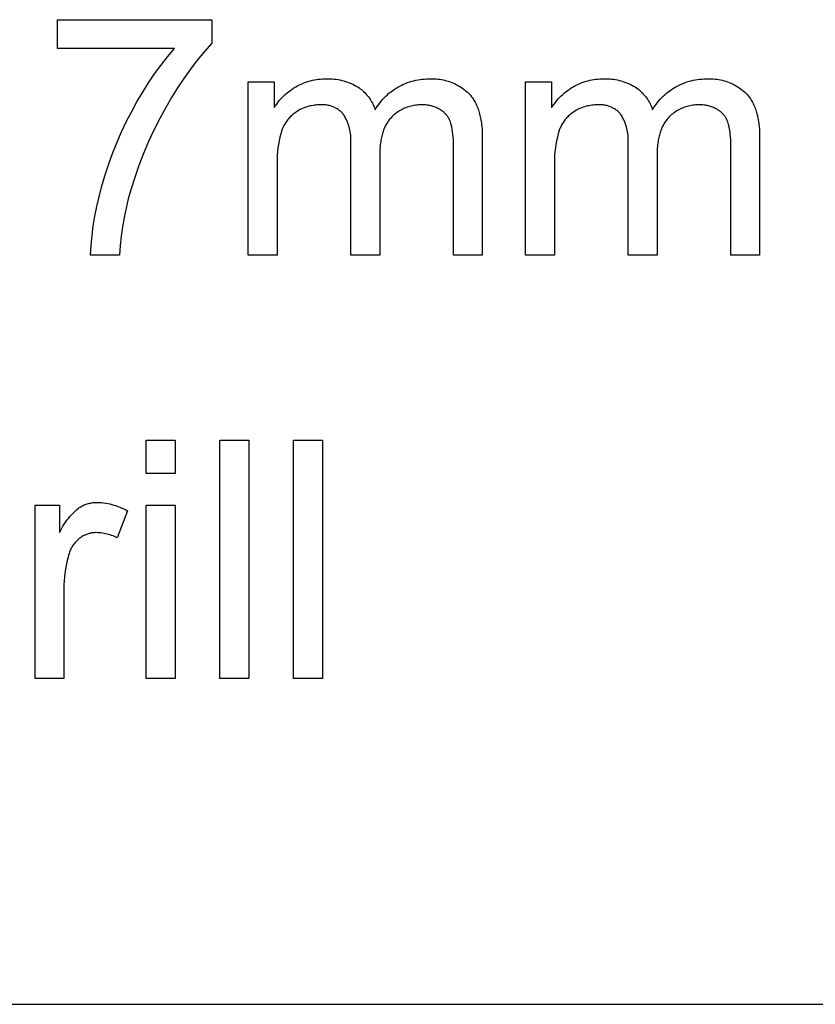
# Model space of a CAD drawing. Units: millimetres. Extents: x 118 to 2558, y 1501 to 2763.
# Drawn here: x 2269 to 2369, y 1501 to 1625 of the extents above; entities that cross this region are included whole.
import ezdxf

# ---------------------------------------------------------------- set-up
doc = ezdxf.new("R2010")
doc.units = ezdxf.units.MM
doc.header["$MEASUREMENT"] = 0
for name, color, linetype, true_color in [('04 Outer Cut 1_4_ drill', 12, 'Continuous', 0xc80000), ('Plate Frame', 18, 'Continuous', 0x000000), ('Pocket 1_4_ drill 0.7 dip', 100, 'Continuous', 0x0def2b)]:
    doc.layers.add(name, color=color, linetype=linetype, true_color=true_color)

msp = doc.modelspace()

# ---------------------------------------------------------------- linework, layer by layer
at = {"layer": '04 Outer Cut 1_4_ drill'}
for p, q in [((2285.1, 1567.93), (2285.1, 1572.09)), ((2285.1, 1572.09), (2288.71, 1572.09)), ((2288.71, 1572.09), (2288.71, 1567.93)), ((2294.31, 1542.27), (2294.31, 1572.09)), ((2294.31, 1572.09), (2297.93, 1572.09)), ((2297.93, 1572.09), (2297.93, 1542.27)), ((2303.53, 1542.27), (2303.53, 1572.09)), ((2303.53, 1572.09), (2307.15, 1572.09)), ((2307.15, 1572.09), (2307.15, 1542.27)), ((2288.71, 1567.93), (2285.1, 1567.93)), ((2271.18, 1542.27), (2271.18, 1563.95)), ((2271.18, 1563.95), (2274.25, 1563.95)), ((2274.25, 1563.95), (2274.25, 1560.54)), ((2277.08, 1563.87), (2277.2, 1563.93)), ((2277.2, 1563.93), (2277.33, 1563.99)), ((2277.33, 1563.99), (2277.46, 1564.04)), ((2277.46, 1564.04), (2277.59, 1564.09)), ((2277.59, 1564.09), (2277.72, 1564.13)), ((2277.72, 1564.13), (2277.86, 1564.17)), ((2277.86, 1564.17), (2277.99, 1564.2)), ((2277.99, 1564.2), (2278.13, 1564.23)), ((2278.13, 1564.23), (2278.27, 1564.26)), ((2278.27, 1564.26), (2278.4, 1564.28)), ((2278.4, 1564.28), (2278.54, 1564.3)), ((2278.54, 1564.3), (2278.68, 1564.31)), ((2278.68, 1564.31), (2278.82, 1564.31)), ((2278.82, 1564.31), (2278.96, 1564.31)), ((2278.96, 1564.31), (2279.23, 1564.3)), ((2279.23, 1564.3), (2279.49, 1564.29)), ((2279.49, 1564.29), (2279.76, 1564.26)), ((2279.76, 1564.26), (2280.02, 1564.22)), ((2280.02, 1564.22), (2280.28, 1564.17)), ((2280.28, 1564.17), (2280.54, 1564.12)), ((2280.54, 1564.12), (2280.8, 1564.06)), ((2280.8, 1564.06), (2281.05, 1563.98)), ((2281.05, 1563.98), (2281.3, 1563.9)), ((2285.1, 1542.27), (2285.1, 1563.95)), ((2285.1, 1563.95), (2288.71, 1563.95)), ((2288.71, 1563.95), (2288.71, 1542.27)), ((2275.54, 1562.53), (2275.74, 1562.76)), ((2275.74, 1562.76), (2275.94, 1562.97)), ((2275.94, 1562.97), (2276.15, 1563.18)), ((2276.15, 1563.18), (2276.37, 1563.39)), ((2276.37, 1563.39), (2276.6, 1563.58)), ((2276.6, 1563.58), (2276.71, 1563.66)), ((2276.71, 1563.66), (2276.83, 1563.73)), ((2276.83, 1563.73), (2276.95, 1563.8)), ((2276.95, 1563.8), (2277.08, 1563.87)), ((2281.3, 1563.9), (2281.55, 1563.81)), ((2282.75, 1563.23), (2281.47, 1559.86)), ((2281.55, 1563.81), (2281.8, 1563.71)), ((2281.8, 1563.71), (2282.04, 1563.6)), ((2282.04, 1563.6), (2282.28, 1563.49)), ((2282.28, 1563.49), (2282.52, 1563.36)), ((2282.52, 1563.36), (2282.75, 1563.23)), ((2274.67, 1561.33), (2274.83, 1561.58)), ((2274.83, 1561.58), (2275, 1561.83)), ((2275, 1561.83), (2275.17, 1562.07)), ((2275.17, 1562.07), (2275.35, 1562.31)), ((2275.35, 1562.31), (2275.54, 1562.53)), ((2274.25, 1560.54), (2274.39, 1560.81)), ((2274.39, 1560.81), (2274.53, 1561.07)), ((2274.53, 1561.07), (2274.67, 1561.33)), ((2277.41, 1560.21), (2277.31, 1560.16)), ((2277.52, 1560.26), (2277.41, 1560.21)), ((2277.62, 1560.3), (2277.52, 1560.26)), ((2277.73, 1560.34), (2277.62, 1560.3)), ((2277.84, 1560.37), (2277.73, 1560.34)), ((2277.95, 1560.4), (2277.84, 1560.37)), ((2278.06, 1560.43), (2277.95, 1560.4)), ((2278.17, 1560.46), (2278.06, 1560.43)), ((2278.28, 1560.48), (2278.17, 1560.46)), ((2278.39, 1560.49), (2278.28, 1560.48)), ((2278.5, 1560.5), (2278.39, 1560.49)), ((2278.62, 1560.51), (2278.5, 1560.5)), ((2278.73, 1560.52), (2278.62, 1560.51)), ((2278.84, 1560.52), (2278.73, 1560.52)), ((2279.04, 1560.51), (2278.84, 1560.52)), ((2279.23, 1560.5), (2279.04, 1560.51)), ((2279.43, 1560.48), (2279.23, 1560.5)), ((2279.62, 1560.46), (2279.43, 1560.48)), ((2279.81, 1560.43), (2279.62, 1560.46)), ((2280, 1560.39), (2279.81, 1560.43)), ((2280.19, 1560.35), (2280, 1560.39)), ((2280.38, 1560.3), (2280.19, 1560.35)), ((2280.57, 1560.24), (2280.38, 1560.3)), ((2280.75, 1560.18), (2280.57, 1560.24)), ((2275.99, 1559.02), (2275.91, 1558.91)), ((2276.07, 1559.13), (2275.99, 1559.02)), ((2276.16, 1559.23), (2276.07, 1559.13)), ((2276.24, 1559.33), (2276.16, 1559.23)), ((2276.34, 1559.43), (2276.24, 1559.33)), ((2276.43, 1559.53), (2276.34, 1559.43)), ((2276.53, 1559.62), (2276.43, 1559.53)), ((2276.63, 1559.71), (2276.53, 1559.62)), ((2276.74, 1559.8), (2276.63, 1559.71)), ((2276.83, 1559.87), (2276.74, 1559.8)), ((2276.92, 1559.93), (2276.83, 1559.87)), ((2277.01, 1560), (2276.92, 1559.93)), ((2277.11, 1560.06), (2277.01, 1560)), ((2277.21, 1560.11), (2277.11, 1560.06)), ((2277.31, 1560.16), (2277.21, 1560.11)), ((2280.94, 1560.11), (2280.75, 1560.18)), ((2281.12, 1560.03), (2280.94, 1560.11)), ((2281.29, 1559.95), (2281.12, 1560.03)), ((2281.47, 1559.86), (2281.29, 1559.95)), ((2275.4, 1557.8), (2275.27, 1557.34)), ((2275.44, 1557.93), (2275.4, 1557.8)), ((2275.48, 1558.06), (2275.44, 1557.93)), ((2275.53, 1558.19), (2275.48, 1558.06)), ((2275.59, 1558.31), (2275.53, 1558.19)), ((2275.64, 1558.44), (2275.59, 1558.31)), ((2275.7, 1558.56), (2275.64, 1558.44)), ((2275.77, 1558.68), (2275.7, 1558.56)), ((2275.84, 1558.79), (2275.77, 1558.68)), ((2275.91, 1558.91), (2275.84, 1558.79)), ((2275.16, 1556.87), (2275.06, 1556.41)), ((2275.27, 1557.34), (2275.16, 1556.87)), ((2274.91, 1555.46), (2274.85, 1554.98)), ((2274.97, 1555.93), (2274.91, 1555.46)), ((2275.06, 1556.41), (2274.97, 1555.93)), ((2274.82, 1554.5), (2274.8, 1554.02)), ((2274.85, 1554.98), (2274.82, 1554.5)), ((2274.8, 1554.02), (2274.8, 1553.54)), ((2274.8, 1553.54), (2274.8, 1542.27)), ((2274.8, 1542.27), (2271.18, 1542.27)), ((2288.71, 1542.27), (2285.1, 1542.27)), ((2297.93, 1542.27), (2294.31, 1542.27)), ((2307.15, 1542.27), (2303.53, 1542.27))]:
    msp.add_line(p, q, dxfattribs=at)
at = {"layer": 'Plate Frame'}
msp.add_line((2558.02, 1501.48), (118.02, 1501.48), dxfattribs=at)
at = {"layer": 'Pocket 1_4_ drill 0.7 dip'}
for p, q in [((2273.97, 1621.11), (2273.97, 1624.72)), ((2273.97, 1624.72), (2293.3, 1624.72)), ((2293.3, 1624.72), (2293.3, 1621.8)), ((2288.61, 1621.11), (2273.97, 1621.11)), ((2287.74, 1620.08), (2288.61, 1621.11)), ((2292.37, 1620.74), (2291.47, 1619.64)), ((2293.3, 1621.8), (2292.37, 1620.74)), ((2286.92, 1619.01), (2287.74, 1620.08)), ((2291.47, 1619.64), (2290.61, 1618.52)), ((2286.12, 1617.93), (2286.92, 1619.01)), ((2290.61, 1618.52), (2289.78, 1617.37)), ((2285.37, 1616.81), (2286.12, 1617.93)), ((2289.78, 1617.37), (2289, 1616.19)), ((2297.85, 1595.27), (2297.85, 1616.95)), ((2297.85, 1616.95), (2301.1, 1616.95)), ((2301.1, 1616.95), (2301.1, 1613.72)), ((2304.94, 1616.86), (2305.18, 1616.94)), ((2305.18, 1616.94), (2305.42, 1617.01)), ((2305.42, 1617.01), (2305.66, 1617.08)), ((2305.66, 1617.08), (2305.9, 1617.14)), ((2305.9, 1617.14), (2306.15, 1617.19)), ((2306.15, 1617.19), (2306.39, 1617.23)), ((2306.39, 1617.23), (2306.64, 1617.26)), ((2306.64, 1617.26), (2306.89, 1617.29)), ((2306.89, 1617.29), (2307.14, 1617.31)), ((2307.14, 1617.31), (2307.39, 1617.31)), ((2307.39, 1617.31), (2307.64, 1617.31)), ((2307.64, 1617.31), (2307.89, 1617.32)), ((2307.89, 1617.32), (2308.13, 1617.32)), ((2308.13, 1617.32), (2308.37, 1617.31)), ((2308.37, 1617.31), (2308.61, 1617.29)), ((2308.61, 1617.29), (2308.85, 1617.26)), ((2308.85, 1617.26), (2309.09, 1617.22)), ((2309.09, 1617.22), (2309.33, 1617.18)), ((2309.33, 1617.18), (2309.57, 1617.13)), ((2309.57, 1617.13), (2309.8, 1617.07)), ((2309.8, 1617.07), (2310.03, 1617)), ((2310.03, 1617), (2310.26, 1616.92)), ((2310.26, 1616.92), (2310.49, 1616.84)), ((2317.79, 1616.85), (2318.05, 1616.93)), ((2318.05, 1616.93), (2318.3, 1617.01)), ((2318.3, 1617.01), (2318.56, 1617.08)), ((2318.56, 1617.08), (2318.83, 1617.14)), ((2318.83, 1617.14), (2319.09, 1617.2)), ((2319.09, 1617.2), (2319.36, 1617.24)), ((2319.36, 1617.24), (2319.63, 1617.27)), ((2319.63, 1617.27), (2319.89, 1617.3)), ((2319.89, 1617.3), (2320.16, 1617.31)), ((2320.16, 1617.31), (2320.43, 1617.31)), ((2320.43, 1617.31), (2320.66, 1617.33)), ((2320.66, 1617.33), (2320.88, 1617.33)), ((2320.88, 1617.33), (2321.11, 1617.32)), ((2321.11, 1617.32), (2321.34, 1617.31)), ((2321.34, 1617.31), (2321.56, 1617.29)), ((2321.56, 1617.29), (2321.78, 1617.26)), ((2321.78, 1617.26), (2322.01, 1617.23)), ((2322.01, 1617.23), (2322.23, 1617.19)), ((2322.23, 1617.19), (2322.45, 1617.14)), ((2322.45, 1617.14), (2322.67, 1617.08)), ((2322.67, 1617.08), (2322.88, 1617.01)), ((2322.88, 1617.01), (2323.1, 1616.94)), ((2323.1, 1616.94), (2323.31, 1616.86)), ((2332.55, 1595.27), (2332.55, 1616.95)), ((2332.55, 1616.95), (2335.8, 1616.95)), ((2335.8, 1616.95), (2335.8, 1613.72)), ((2339.64, 1616.86), (2339.88, 1616.94)), ((2339.88, 1616.94), (2340.11, 1617.01)), ((2340.11, 1617.01), (2340.36, 1617.08)), ((2340.36, 1617.08), (2340.6, 1617.14)), ((2340.6, 1617.14), (2340.85, 1617.19)), ((2340.85, 1617.19), (2341.09, 1617.23)), ((2341.09, 1617.23), (2341.34, 1617.26)), ((2341.34, 1617.26), (2341.59, 1617.29)), ((2341.59, 1617.29), (2341.84, 1617.31)), ((2341.84, 1617.31), (2342.09, 1617.31)), ((2342.09, 1617.31), (2342.34, 1617.31)), ((2342.34, 1617.31), (2342.58, 1617.32)), ((2342.58, 1617.32), (2342.83, 1617.32)), ((2342.83, 1617.32), (2343.07, 1617.31)), ((2343.07, 1617.31), (2343.31, 1617.29)), ((2343.31, 1617.29), (2343.55, 1617.26)), ((2343.55, 1617.26), (2343.79, 1617.22)), ((2343.79, 1617.22), (2344.03, 1617.18)), ((2344.03, 1617.18), (2344.26, 1617.13)), ((2344.26, 1617.13), (2344.5, 1617.07)), ((2344.5, 1617.07), (2344.73, 1617)), ((2344.73, 1617), (2344.96, 1616.92)), ((2344.96, 1616.92), (2345.19, 1616.84)), ((2352.49, 1616.85), (2352.74, 1616.93)), ((2352.74, 1616.93), (2353, 1617.01)), ((2353, 1617.01), (2353.26, 1617.08)), ((2353.26, 1617.08), (2353.53, 1617.14)), ((2353.53, 1617.14), (2353.79, 1617.2)), ((2353.79, 1617.2), (2354.06, 1617.24)), ((2354.06, 1617.24), (2354.32, 1617.27)), ((2354.32, 1617.27), (2354.59, 1617.3)), ((2354.59, 1617.3), (2354.86, 1617.31)), ((2354.86, 1617.31), (2355.13, 1617.31)), ((2355.13, 1617.31), (2355.36, 1617.33)), ((2355.36, 1617.33), (2355.58, 1617.33)), ((2355.58, 1617.33), (2355.81, 1617.32)), ((2355.81, 1617.32), (2356.03, 1617.31)), ((2356.03, 1617.31), (2356.26, 1617.29)), ((2356.26, 1617.29), (2356.48, 1617.26)), ((2356.48, 1617.26), (2356.71, 1617.23)), ((2356.71, 1617.23), (2356.93, 1617.19)), ((2356.93, 1617.19), (2357.15, 1617.14)), ((2357.15, 1617.14), (2357.37, 1617.08)), ((2357.37, 1617.08), (2357.58, 1617.01)), ((2357.58, 1617.01), (2357.8, 1616.94)), ((2357.8, 1616.94), (2358.01, 1616.86)), ((2283.97, 1614.51), (2284.65, 1615.67)), ((2284.65, 1615.67), (2285.37, 1616.81)), ((2289, 1616.19), (2288.26, 1614.98)), ((2302.7, 1615.55), (2302.91, 1615.72)), ((2302.91, 1615.72), (2303.12, 1615.88)), ((2303.12, 1615.88), (2303.35, 1616.04)), ((2303.35, 1616.04), (2303.57, 1616.19)), ((2303.57, 1616.19), (2303.81, 1616.33)), ((2303.81, 1616.33), (2304.02, 1616.45)), ((2304.02, 1616.45), (2304.25, 1616.56)), ((2304.25, 1616.56), (2304.48, 1616.67)), ((2304.48, 1616.67), (2304.71, 1616.77)), ((2304.71, 1616.77), (2304.94, 1616.86)), ((2310.49, 1616.84), (2310.71, 1616.74)), ((2310.71, 1616.74), (2310.93, 1616.64)), ((2310.93, 1616.64), (2311.15, 1616.54)), ((2311.15, 1616.54), (2311.36, 1616.42)), ((2311.36, 1616.42), (2311.57, 1616.3)), ((2311.57, 1616.3), (2311.72, 1616.19)), ((2311.72, 1616.19), (2311.87, 1616.09)), ((2311.87, 1616.09), (2312.01, 1615.97)), ((2312.01, 1615.97), (2312.15, 1615.86)), ((2312.15, 1615.86), (2312.29, 1615.73)), ((2312.29, 1615.73), (2312.42, 1615.61)), ((2315.46, 1615.51), (2315.67, 1615.68)), ((2315.67, 1615.68), (2315.89, 1615.84)), ((2315.89, 1615.84), (2316.11, 1615.99)), ((2316.11, 1615.99), (2316.34, 1616.14)), ((2316.34, 1616.14), (2316.57, 1616.28)), ((2316.57, 1616.28), (2316.81, 1616.41)), ((2316.81, 1616.41), (2317.05, 1616.53)), ((2317.05, 1616.53), (2317.29, 1616.64)), ((2317.29, 1616.64), (2317.54, 1616.75)), ((2317.54, 1616.75), (2317.79, 1616.85)), ((2323.31, 1616.86), (2323.52, 1616.77)), ((2323.52, 1616.77), (2323.72, 1616.68)), ((2323.72, 1616.68), (2323.92, 1616.58)), ((2323.92, 1616.58), (2324.12, 1616.47)), ((2324.12, 1616.47), (2324.32, 1616.36)), ((2324.32, 1616.36), (2324.51, 1616.24)), ((2324.51, 1616.24), (2324.69, 1616.11)), ((2324.69, 1616.11), (2324.88, 1615.98)), ((2324.88, 1615.98), (2325.05, 1615.84)), ((2325.05, 1615.84), (2325.23, 1615.69)), ((2325.23, 1615.69), (2325.39, 1615.54)), ((2337.4, 1615.55), (2337.61, 1615.72)), ((2337.61, 1615.72), (2337.82, 1615.88)), ((2337.82, 1615.88), (2338.04, 1616.04)), ((2338.04, 1616.04), (2338.27, 1616.19)), ((2338.27, 1616.19), (2338.5, 1616.33)), ((2338.5, 1616.33), (2338.72, 1616.45)), ((2338.72, 1616.45), (2338.95, 1616.56)), ((2338.95, 1616.56), (2339.17, 1616.67)), ((2339.17, 1616.67), (2339.4, 1616.77)), ((2339.4, 1616.77), (2339.64, 1616.86)), ((2345.19, 1616.84), (2345.41, 1616.74)), ((2345.41, 1616.74), (2345.63, 1616.64)), ((2345.63, 1616.64), (2345.85, 1616.54)), ((2345.85, 1616.54), (2346.06, 1616.42)), ((2346.06, 1616.42), (2346.27, 1616.3)), ((2346.27, 1616.3), (2346.42, 1616.19)), ((2346.42, 1616.19), (2346.57, 1616.09)), ((2346.57, 1616.09), (2346.71, 1615.97)), ((2346.71, 1615.97), (2346.85, 1615.86)), ((2346.85, 1615.86), (2346.98, 1615.73)), ((2346.98, 1615.73), (2347.11, 1615.61)), ((2350.16, 1615.51), (2350.37, 1615.68)), ((2350.37, 1615.68), (2350.59, 1615.84)), ((2350.59, 1615.84), (2350.81, 1615.99)), ((2350.81, 1615.99), (2351.04, 1616.14)), ((2351.04, 1616.14), (2351.27, 1616.28)), ((2351.27, 1616.28), (2351.5, 1616.41)), ((2351.5, 1616.41), (2351.74, 1616.53)), ((2351.74, 1616.53), (2351.99, 1616.64)), ((2351.99, 1616.64), (2352.24, 1616.75)), ((2352.24, 1616.75), (2352.49, 1616.85)), ((2358.01, 1616.86), (2358.22, 1616.77)), ((2358.22, 1616.77), (2358.42, 1616.68)), ((2358.42, 1616.68), (2358.62, 1616.58)), ((2358.62, 1616.58), (2358.82, 1616.47)), ((2358.82, 1616.47), (2359.02, 1616.36)), ((2359.02, 1616.36), (2359.21, 1616.24)), ((2359.21, 1616.24), (2359.39, 1616.11)), ((2359.39, 1616.11), (2359.57, 1615.98)), ((2359.57, 1615.98), (2359.75, 1615.84)), ((2359.75, 1615.84), (2359.92, 1615.69)), ((2359.92, 1615.69), (2360.09, 1615.54)), ((2283.32, 1613.33), (2283.97, 1614.51)), ((2288.26, 1614.98), (2287.56, 1613.75)), ((2301.57, 1614.38), (2301.74, 1614.59)), ((2301.74, 1614.59), (2301.92, 1614.8)), ((2301.92, 1614.8), (2302.1, 1615)), ((2302.1, 1615), (2302.3, 1615.19)), ((2302.3, 1615.19), (2302.49, 1615.37)), ((2302.49, 1615.37), (2302.7, 1615.55)), ((2312.42, 1615.61), (2312.54, 1615.48)), ((2312.54, 1615.48), (2312.66, 1615.34)), ((2312.66, 1615.34), (2312.78, 1615.2)), ((2312.78, 1615.2), (2312.89, 1615.06)), ((2312.89, 1615.06), (2313, 1614.91)), ((2313, 1614.91), (2313.1, 1614.76)), ((2313.1, 1614.76), (2313.2, 1614.61)), ((2313.2, 1614.61), (2313.29, 1614.45)), ((2313.29, 1614.45), (2313.38, 1614.29)), ((2314.34, 1614.35), (2314.51, 1614.56)), ((2314.51, 1614.56), (2314.69, 1614.76)), ((2314.69, 1614.76), (2314.87, 1614.96)), ((2314.87, 1614.96), (2315.06, 1615.15)), ((2315.06, 1615.15), (2315.26, 1615.33)), ((2315.26, 1615.33), (2315.46, 1615.51)), ((2325.39, 1615.54), (2325.5, 1615.43)), ((2325.5, 1615.43), (2325.6, 1615.31)), ((2325.6, 1615.31), (2325.7, 1615.19)), ((2325.7, 1615.19), (2325.8, 1615.06)), ((2325.8, 1615.06), (2325.89, 1614.94)), ((2325.89, 1614.94), (2325.98, 1614.8)), ((2325.98, 1614.8), (2326.07, 1614.67)), ((2326.07, 1614.67), (2326.15, 1614.53)), ((2326.15, 1614.53), (2326.23, 1614.39)), ((2336.27, 1614.38), (2336.44, 1614.59)), ((2336.44, 1614.59), (2336.62, 1614.8)), ((2336.62, 1614.8), (2336.8, 1615)), ((2336.8, 1615), (2336.99, 1615.19)), ((2336.99, 1615.19), (2337.19, 1615.37)), ((2337.19, 1615.37), (2337.4, 1615.55)), ((2347.11, 1615.61), (2347.24, 1615.48)), ((2347.24, 1615.48), (2347.36, 1615.34)), ((2347.36, 1615.34), (2347.48, 1615.2)), ((2347.48, 1615.2), (2347.59, 1615.06)), ((2347.59, 1615.06), (2347.7, 1614.91)), ((2347.7, 1614.91), (2347.8, 1614.76)), ((2347.8, 1614.76), (2347.9, 1614.61)), ((2347.9, 1614.61), (2347.99, 1614.45)), ((2347.99, 1614.45), (2348.08, 1614.29)), ((2349.04, 1614.35), (2349.21, 1614.56)), ((2349.21, 1614.56), (2349.39, 1614.76)), ((2349.39, 1614.76), (2349.57, 1614.96)), ((2349.57, 1614.96), (2349.76, 1615.15)), ((2349.76, 1615.15), (2349.96, 1615.33)), ((2349.96, 1615.33), (2350.16, 1615.51)), ((2360.09, 1615.54), (2360.2, 1615.43)), ((2360.2, 1615.43), (2360.3, 1615.31)), ((2360.3, 1615.31), (2360.4, 1615.19)), ((2360.4, 1615.19), (2360.5, 1615.06)), ((2360.5, 1615.06), (2360.59, 1614.94)), ((2360.59, 1614.94), (2360.68, 1614.8)), ((2360.68, 1614.8), (2360.77, 1614.67)), ((2360.77, 1614.67), (2360.85, 1614.53)), ((2360.85, 1614.53), (2360.93, 1614.39)), ((2282.64, 1612.02), (2283.32, 1613.33)), ((2287.56, 1613.75), (2286.79, 1612.34)), ((2301.1, 1613.72), (2301.25, 1613.94)), ((2301.25, 1613.94), (2301.41, 1614.17)), ((2301.41, 1614.17), (2301.57, 1614.38)), ((2303.97, 1613.25), (2303.84, 1613.17)), ((2304.12, 1613.34), (2303.97, 1613.25)), ((2304.28, 1613.43), (2304.12, 1613.34)), ((2304.44, 1613.51), (2304.28, 1613.43)), ((2304.6, 1613.59), (2304.44, 1613.51)), ((2304.76, 1613.66), (2304.6, 1613.59)), ((2304.93, 1613.72), (2304.76, 1613.66)), ((2305.09, 1613.78), (2304.93, 1613.72)), ((2305.26, 1613.83), (2305.09, 1613.78)), ((2305.43, 1613.88), (2305.26, 1613.83)), ((2305.61, 1613.93), (2305.43, 1613.88)), ((2305.78, 1613.96), (2305.61, 1613.93)), ((2305.96, 1613.99), (2305.78, 1613.96)), ((2306.13, 1614.02), (2305.96, 1613.99)), ((2306.31, 1614.04), (2306.13, 1614.02)), ((2306.49, 1614.05), (2306.31, 1614.04)), ((2306.66, 1614.06), (2306.49, 1614.05)), ((2306.84, 1614.06), (2306.66, 1614.06)), ((2306.96, 1614.07), (2306.84, 1614.06)), ((2307.08, 1614.08), (2306.96, 1614.07)), ((2307.2, 1614.08), (2307.08, 1614.08)), ((2307.31, 1614.07), (2307.2, 1614.08)), ((2307.43, 1614.07), (2307.31, 1614.07)), ((2307.55, 1614.05), (2307.43, 1614.07)), ((2307.67, 1614.04), (2307.55, 1614.05)), ((2307.78, 1614.02), (2307.67, 1614.04)), ((2307.9, 1613.99), (2307.78, 1614.02)), ((2308.01, 1613.97), (2307.9, 1613.99)), ((2308.13, 1613.94), (2308.01, 1613.97)), ((2308.24, 1613.9), (2308.13, 1613.94)), ((2308.35, 1613.86), (2308.24, 1613.9)), ((2308.46, 1613.82), (2308.35, 1613.86)), ((2308.57, 1613.77), (2308.46, 1613.82)), ((2308.68, 1613.72), (2308.57, 1613.77)), ((2308.78, 1613.67), (2308.68, 1613.72)), ((2308.89, 1613.61), (2308.78, 1613.67)), ((2308.99, 1613.55), (2308.89, 1613.61)), ((2309.09, 1613.48), (2308.99, 1613.55)), ((2309.18, 1613.41), (2309.09, 1613.48)), ((2309.28, 1613.34), (2309.18, 1613.41)), ((2309.37, 1613.27), (2309.28, 1613.34)), ((2309.46, 1613.19), (2309.37, 1613.27)), ((2313.38, 1614.29), (2313.46, 1614.13)), ((2313.46, 1614.13), (2313.54, 1613.96)), ((2313.54, 1613.96), (2313.61, 1613.8)), ((2313.61, 1613.8), (2313.68, 1613.63)), ((2313.68, 1613.63), (2313.73, 1613.45)), ((2313.73, 1613.45), (2313.87, 1613.69)), ((2313.87, 1613.69), (2314.02, 1613.91)), ((2314.02, 1613.91), (2314.18, 1614.13)), ((2314.18, 1614.13), (2314.34, 1614.35)), ((2316.64, 1613.22), (2316.49, 1613.12)), ((2316.78, 1613.31), (2316.64, 1613.22)), ((2316.94, 1613.4), (2316.78, 1613.31)), ((2317.09, 1613.48), (2316.94, 1613.4)), ((2317.25, 1613.56), (2317.09, 1613.48)), ((2317.41, 1613.63), (2317.25, 1613.56)), ((2317.57, 1613.7), (2317.41, 1613.63)), ((2317.73, 1613.76), (2317.57, 1613.7)), ((2317.9, 1613.82), (2317.73, 1613.76)), ((2318.07, 1613.87), (2317.9, 1613.82)), ((2318.24, 1613.91), (2318.07, 1613.87)), ((2318.41, 1613.95), (2318.24, 1613.91)), ((2318.58, 1613.99), (2318.41, 1613.95)), ((2318.76, 1614.01), (2318.58, 1613.99)), ((2318.93, 1614.04), (2318.76, 1614.01)), ((2319.11, 1614.05), (2318.93, 1614.04)), ((2319.28, 1614.06), (2319.11, 1614.05)), ((2319.46, 1614.06), (2319.28, 1614.06)), ((2319.63, 1614.06), (2319.46, 1614.06)), ((2319.77, 1614.06), (2319.63, 1614.06)), ((2319.91, 1614.06), (2319.77, 1614.06)), ((2320.04, 1614.05), (2319.91, 1614.06)), ((2320.18, 1614.04), (2320.04, 1614.05)), ((2320.32, 1614.02), (2320.18, 1614.04)), ((2320.45, 1614), (2320.32, 1614.02)), ((2320.58, 1613.97), (2320.45, 1614)), ((2320.72, 1613.94), (2320.58, 1613.97)), ((2320.85, 1613.91), (2320.72, 1613.94)), ((2320.98, 1613.87), (2320.85, 1613.91)), ((2321.11, 1613.83), (2320.98, 1613.87)), ((2321.24, 1613.78), (2321.11, 1613.83)), ((2321.37, 1613.73), (2321.24, 1613.78)), ((2321.49, 1613.67), (2321.37, 1613.73)), ((2321.61, 1613.61), (2321.49, 1613.67)), ((2321.73, 1613.54), (2321.61, 1613.61)), ((2321.85, 1613.48), (2321.73, 1613.54)), ((2321.94, 1613.42), (2321.85, 1613.48)), ((2322.03, 1613.37), (2321.94, 1613.42)), ((2322.11, 1613.31), (2322.03, 1613.37)), ((2322.19, 1613.24), (2322.11, 1613.31)), ((2322.27, 1613.18), (2322.19, 1613.24)), ((2326.23, 1614.39), (2326.31, 1614.24)), ((2326.31, 1614.24), (2326.38, 1614.09)), ((2326.38, 1614.09), (2326.45, 1613.94)), ((2326.45, 1613.94), (2326.52, 1613.78)), ((2326.52, 1613.78), (2326.58, 1613.62)), ((2326.58, 1613.62), (2326.64, 1613.45)), ((2326.64, 1613.45), (2326.69, 1613.28)), ((2326.69, 1613.28), (2326.75, 1613.11)), ((2335.8, 1613.72), (2335.95, 1613.94)), ((2335.95, 1613.94), (2336.11, 1614.17)), ((2336.11, 1614.17), (2336.27, 1614.38)), ((2338.67, 1613.25), (2338.54, 1613.17)), ((2338.82, 1613.34), (2338.67, 1613.25)), ((2338.98, 1613.43), (2338.82, 1613.34)), ((2339.14, 1613.51), (2338.98, 1613.43)), ((2339.3, 1613.59), (2339.14, 1613.51)), ((2339.46, 1613.66), (2339.3, 1613.59)), ((2339.63, 1613.72), (2339.46, 1613.66)), ((2339.79, 1613.78), (2339.63, 1613.72)), ((2339.96, 1613.83), (2339.79, 1613.78)), ((2340.13, 1613.88), (2339.96, 1613.83)), ((2340.31, 1613.93), (2340.13, 1613.88)), ((2340.48, 1613.96), (2340.31, 1613.93)), ((2340.66, 1613.99), (2340.48, 1613.96)), ((2340.83, 1614.02), (2340.66, 1613.99)), ((2341.01, 1614.04), (2340.83, 1614.02)), ((2341.19, 1614.05), (2341.01, 1614.04)), ((2341.36, 1614.06), (2341.19, 1614.05)), ((2341.54, 1614.06), (2341.36, 1614.06)), ((2341.66, 1614.07), (2341.54, 1614.06)), ((2341.78, 1614.08), (2341.66, 1614.07)), ((2341.89, 1614.08), (2341.78, 1614.08)), ((2342.01, 1614.07), (2341.89, 1614.08)), ((2342.13, 1614.07), (2342.01, 1614.07)), ((2342.25, 1614.05), (2342.13, 1614.07)), ((2342.37, 1614.04), (2342.25, 1614.05)), ((2342.48, 1614.02), (2342.37, 1614.04)), ((2342.6, 1613.99), (2342.48, 1614.02)), ((2342.71, 1613.97), (2342.6, 1613.99)), ((2342.83, 1613.94), (2342.71, 1613.97)), ((2342.94, 1613.9), (2342.83, 1613.94)), ((2343.05, 1613.86), (2342.94, 1613.9)), ((2343.16, 1613.82), (2343.05, 1613.86)), ((2343.27, 1613.77), (2343.16, 1613.82)), ((2343.38, 1613.72), (2343.27, 1613.77)), ((2343.48, 1613.67), (2343.38, 1613.72)), ((2343.58, 1613.61), (2343.48, 1613.67)), ((2343.69, 1613.55), (2343.58, 1613.61)), ((2343.78, 1613.48), (2343.69, 1613.55)), ((2343.88, 1613.41), (2343.78, 1613.48)), ((2343.97, 1613.34), (2343.88, 1613.41)), ((2344.07, 1613.27), (2343.97, 1613.34)), ((2344.15, 1613.19), (2344.07, 1613.27)), ((2348.08, 1614.29), (2348.16, 1614.13)), ((2348.16, 1614.13), (2348.24, 1613.96)), ((2348.24, 1613.96), (2348.31, 1613.8)), ((2348.31, 1613.8), (2348.37, 1613.63)), ((2348.37, 1613.63), (2348.43, 1613.45)), ((2348.43, 1613.45), (2348.57, 1613.69)), ((2348.57, 1613.69), (2348.72, 1613.91)), ((2348.72, 1613.91), (2348.88, 1614.13)), ((2348.88, 1614.13), (2349.04, 1614.35)), ((2351.33, 1613.22), (2351.19, 1613.12)), ((2351.48, 1613.31), (2351.33, 1613.22)), ((2351.63, 1613.4), (2351.48, 1613.31)), ((2351.79, 1613.48), (2351.63, 1613.4)), ((2351.95, 1613.56), (2351.79, 1613.48)), ((2352.11, 1613.63), (2351.95, 1613.56)), ((2352.27, 1613.7), (2352.11, 1613.63)), ((2352.43, 1613.76), (2352.27, 1613.7)), ((2352.6, 1613.82), (2352.43, 1613.76)), ((2352.77, 1613.87), (2352.6, 1613.82)), ((2352.94, 1613.91), (2352.77, 1613.87)), ((2353.11, 1613.95), (2352.94, 1613.91)), ((2353.28, 1613.99), (2353.11, 1613.95)), ((2353.46, 1614.01), (2353.28, 1613.99)), ((2353.63, 1614.04), (2353.46, 1614.01)), ((2353.81, 1614.05), (2353.63, 1614.04)), ((2353.98, 1614.06), (2353.81, 1614.05)), ((2354.16, 1614.06), (2353.98, 1614.06)), ((2354.33, 1614.06), (2354.16, 1614.06)), ((2354.47, 1614.06), (2354.33, 1614.06)), ((2354.61, 1614.06), (2354.47, 1614.06)), ((2354.74, 1614.05), (2354.61, 1614.06)), ((2354.88, 1614.04), (2354.74, 1614.05)), ((2355.01, 1614.02), (2354.88, 1614.04)), ((2355.15, 1614), (2355.01, 1614.02)), ((2355.28, 1613.97), (2355.15, 1614)), ((2355.42, 1613.94), (2355.28, 1613.97)), ((2355.55, 1613.91), (2355.42, 1613.94)), ((2355.68, 1613.87), (2355.55, 1613.91)), ((2355.81, 1613.83), (2355.68, 1613.87)), ((2355.94, 1613.78), (2355.81, 1613.83)), ((2356.06, 1613.73), (2355.94, 1613.78)), ((2356.19, 1613.67), (2356.06, 1613.73)), ((2356.31, 1613.61), (2356.19, 1613.67)), ((2356.43, 1613.54), (2356.31, 1613.61)), ((2356.55, 1613.48), (2356.43, 1613.54)), ((2356.64, 1613.42), (2356.55, 1613.48)), ((2356.72, 1613.37), (2356.64, 1613.42)), ((2356.81, 1613.31), (2356.72, 1613.37)), ((2356.89, 1613.24), (2356.81, 1613.31)), ((2356.97, 1613.18), (2356.89, 1613.24)), ((2360.93, 1614.39), (2361.01, 1614.24)), ((2361.01, 1614.24), (2361.08, 1614.09)), ((2361.08, 1614.09), (2361.15, 1613.94)), ((2361.15, 1613.94), (2361.22, 1613.78)), ((2361.22, 1613.78), (2361.28, 1613.62)), ((2361.28, 1613.62), (2361.34, 1613.45)), ((2361.34, 1613.45), (2361.39, 1613.28)), ((2361.39, 1613.28), (2361.45, 1613.11)), ((2282.01, 1610.69), (2282.64, 1612.02)), ((2286.79, 1612.34), (2286.06, 1610.91)), ((2302.63, 1611.99), (2302.54, 1611.86)), ((2302.72, 1612.11), (2302.63, 1611.99)), ((2302.81, 1612.23), (2302.72, 1612.11)), ((2302.91, 1612.35), (2302.81, 1612.23)), ((2303.02, 1612.47), (2302.91, 1612.35)), ((2303.12, 1612.58), (2303.02, 1612.47)), ((2303.23, 1612.69), (2303.12, 1612.58)), ((2303.35, 1612.79), (2303.23, 1612.69)), ((2303.47, 1612.89), (2303.35, 1612.79)), ((2303.59, 1612.99), (2303.47, 1612.89)), ((2303.71, 1613.08), (2303.59, 1612.99)), ((2303.84, 1613.17), (2303.71, 1613.08)), ((2309.54, 1613.11), (2309.46, 1613.19)), ((2309.63, 1613.02), (2309.54, 1613.11)), ((2309.71, 1612.94), (2309.63, 1613.02)), ((2309.78, 1612.85), (2309.71, 1612.94)), ((2309.89, 1612.67), (2309.78, 1612.85)), ((2309.99, 1612.48), (2309.89, 1612.67)), ((2310.09, 1612.29), (2309.99, 1612.48)), ((2310.18, 1612.1), (2310.09, 1612.29)), ((2310.26, 1611.91), (2310.18, 1612.1)), ((2315.38, 1612.04), (2315.3, 1611.93)), ((2315.46, 1612.15), (2315.38, 1612.04)), ((2315.54, 1612.26), (2315.46, 1612.15)), ((2315.63, 1612.36), (2315.54, 1612.26)), ((2315.72, 1612.46), (2315.63, 1612.36)), ((2315.82, 1612.56), (2315.72, 1612.46)), ((2315.94, 1612.68), (2315.82, 1612.56)), ((2316.07, 1612.8), (2315.94, 1612.68)), ((2316.21, 1612.91), (2316.07, 1612.8)), ((2316.35, 1613.02), (2316.21, 1612.91)), ((2316.49, 1613.12), (2316.35, 1613.02)), ((2322.35, 1613.11), (2322.27, 1613.18)), ((2322.42, 1613.04), (2322.35, 1613.11)), ((2322.5, 1612.97), (2322.42, 1613.04)), ((2322.57, 1612.89), (2322.5, 1612.97)), ((2322.64, 1612.81), (2322.57, 1612.89)), ((2322.7, 1612.73), (2322.64, 1612.81)), ((2322.76, 1612.65), (2322.7, 1612.73)), ((2322.82, 1612.57), (2322.76, 1612.65)), ((2322.88, 1612.48), (2322.82, 1612.57)), ((2322.93, 1612.39), (2322.88, 1612.48)), ((2322.98, 1612.3), (2322.93, 1612.39)), ((2323.03, 1612.21), (2322.98, 1612.3)), ((2323.08, 1612.12), (2323.03, 1612.21)), ((2323.12, 1612.03), (2323.08, 1612.12)), ((2323.16, 1611.93), (2323.12, 1612.03)), ((2326.75, 1613.11), (2326.8, 1612.93)), ((2326.8, 1612.93), (2326.84, 1612.75)), ((2326.84, 1612.75), (2326.88, 1612.57)), ((2326.88, 1612.57), (2326.92, 1612.38)), ((2326.92, 1612.38), (2326.96, 1612.19)), ((2326.96, 1612.19), (2326.99, 1611.99)), ((2326.99, 1611.99), (2327.02, 1611.79)), ((2337.33, 1611.99), (2337.24, 1611.86)), ((2337.42, 1612.11), (2337.33, 1611.99)), ((2337.51, 1612.23), (2337.42, 1612.11)), ((2337.61, 1612.35), (2337.51, 1612.23)), ((2337.71, 1612.47), (2337.61, 1612.35)), ((2337.82, 1612.58), (2337.71, 1612.47)), ((2337.93, 1612.69), (2337.82, 1612.58)), ((2338.05, 1612.79), (2337.93, 1612.69)), ((2338.17, 1612.89), (2338.05, 1612.79)), ((2338.29, 1612.99), (2338.17, 1612.89)), ((2338.41, 1613.08), (2338.29, 1612.99)), ((2338.54, 1613.17), (2338.41, 1613.08)), ((2344.24, 1613.11), (2344.15, 1613.19)), ((2344.32, 1613.02), (2344.24, 1613.11)), ((2344.4, 1612.94), (2344.32, 1613.02)), ((2344.48, 1612.85), (2344.4, 1612.94)), ((2344.59, 1612.67), (2344.48, 1612.85)), ((2344.69, 1612.48), (2344.59, 1612.67)), ((2344.79, 1612.29), (2344.69, 1612.48)), ((2344.88, 1612.1), (2344.79, 1612.29)), ((2344.96, 1611.91), (2344.88, 1612.1)), ((2350.08, 1612.04), (2350, 1611.93)), ((2350.16, 1612.15), (2350.08, 1612.04)), ((2350.24, 1612.26), (2350.16, 1612.15)), ((2350.33, 1612.36), (2350.24, 1612.26)), ((2350.42, 1612.46), (2350.33, 1612.36)), ((2350.51, 1612.56), (2350.42, 1612.46)), ((2350.64, 1612.68), (2350.51, 1612.56)), ((2350.77, 1612.8), (2350.64, 1612.68)), ((2350.91, 1612.91), (2350.77, 1612.8)), ((2351.05, 1613.02), (2350.91, 1612.91)), ((2351.19, 1613.12), (2351.05, 1613.02)), ((2357.05, 1613.11), (2356.97, 1613.18)), ((2357.12, 1613.04), (2357.05, 1613.11)), ((2357.2, 1612.97), (2357.12, 1613.04)), ((2357.27, 1612.89), (2357.2, 1612.97)), ((2357.33, 1612.81), (2357.27, 1612.89)), ((2357.4, 1612.73), (2357.33, 1612.81)), ((2357.46, 1612.65), (2357.4, 1612.73)), ((2357.52, 1612.57), (2357.46, 1612.65)), ((2357.58, 1612.48), (2357.52, 1612.57)), ((2357.63, 1612.39), (2357.58, 1612.48)), ((2357.68, 1612.3), (2357.63, 1612.39)), ((2357.73, 1612.21), (2357.68, 1612.3)), ((2357.77, 1612.12), (2357.73, 1612.21)), ((2357.82, 1612.03), (2357.77, 1612.12)), ((2357.85, 1611.93), (2357.82, 1612.03)), ((2361.45, 1613.11), (2361.49, 1612.93)), ((2361.49, 1612.93), (2361.54, 1612.75)), ((2361.54, 1612.75), (2361.58, 1612.57)), ((2361.58, 1612.57), (2361.62, 1612.38)), ((2361.62, 1612.38), (2361.66, 1612.19)), ((2361.66, 1612.19), (2361.69, 1611.99)), ((2361.69, 1611.99), (2361.72, 1611.79)), ((2286.06, 1610.91), (2285.39, 1609.46)), ((2302.06, 1610.89), (2301.93, 1610.45)), ((2302.11, 1611.03), (2302.06, 1610.89)), ((2302.17, 1611.18), (2302.11, 1611.03)), ((2302.24, 1611.32), (2302.17, 1611.18)), ((2302.31, 1611.46), (2302.24, 1611.32)), ((2302.38, 1611.59), (2302.31, 1611.46)), ((2302.46, 1611.73), (2302.38, 1611.59)), ((2302.54, 1611.86), (2302.46, 1611.73)), ((2310.34, 1611.71), (2310.26, 1611.91)), ((2310.4, 1611.51), (2310.34, 1611.71)), ((2310.47, 1611.31), (2310.4, 1611.51)), ((2310.52, 1611.1), (2310.47, 1611.31)), ((2310.57, 1610.89), (2310.52, 1611.1)), ((2310.61, 1610.69), (2310.57, 1610.89)), ((2314.73, 1610.75), (2314.68, 1610.6)), ((2314.78, 1610.89), (2314.73, 1610.75)), ((2314.83, 1611.03), (2314.78, 1610.89)), ((2314.89, 1611.17), (2314.83, 1611.03)), ((2314.95, 1611.31), (2314.89, 1611.17)), ((2315.01, 1611.44), (2314.95, 1611.31)), ((2315.08, 1611.57), (2315.01, 1611.44)), ((2315.15, 1611.69), (2315.08, 1611.57)), ((2315.22, 1611.81), (2315.15, 1611.69)), ((2315.3, 1611.93), (2315.22, 1611.81)), ((2323.24, 1611.62), (2323.16, 1611.93)), ((2323.31, 1611.31), (2323.24, 1611.62)), ((2323.37, 1611), (2323.31, 1611.31)), ((2323.42, 1610.69), (2323.37, 1611)), ((2327.02, 1611.79), (2327.05, 1611.59)), ((2327.05, 1611.59), (2327.07, 1611.38)), ((2327.07, 1611.38), (2327.1, 1610.96)), ((2327.1, 1610.96), (2327.12, 1610.52)), ((2336.76, 1610.89), (2336.63, 1610.45)), ((2336.81, 1611.03), (2336.76, 1610.89)), ((2336.87, 1611.18), (2336.81, 1611.03)), ((2336.94, 1611.32), (2336.87, 1611.18)), ((2337, 1611.46), (2336.94, 1611.32)), ((2337.08, 1611.59), (2337, 1611.46)), ((2337.16, 1611.73), (2337.08, 1611.59)), ((2337.24, 1611.86), (2337.16, 1611.73)), ((2345.03, 1611.71), (2344.96, 1611.91)), ((2345.1, 1611.51), (2345.03, 1611.71)), ((2345.16, 1611.31), (2345.1, 1611.51)), ((2345.22, 1611.1), (2345.16, 1611.31)), ((2345.27, 1610.89), (2345.22, 1611.1)), ((2345.31, 1610.69), (2345.27, 1610.89)), ((2349.42, 1610.75), (2349.38, 1610.6)), ((2349.48, 1610.89), (2349.42, 1610.75)), ((2349.53, 1611.03), (2349.48, 1610.89)), ((2349.59, 1611.17), (2349.53, 1611.03)), ((2349.65, 1611.31), (2349.59, 1611.17)), ((2349.71, 1611.44), (2349.65, 1611.31)), ((2349.78, 1611.57), (2349.71, 1611.44)), ((2349.85, 1611.69), (2349.78, 1611.57)), ((2349.92, 1611.81), (2349.85, 1611.69)), ((2350, 1611.93), (2349.92, 1611.81)), ((2357.94, 1611.62), (2357.85, 1611.93)), ((2358.01, 1611.31), (2357.94, 1611.62)), ((2358.07, 1611), (2358.01, 1611.31)), ((2358.12, 1610.69), (2358.07, 1611)), ((2361.72, 1611.79), (2361.74, 1611.59)), ((2361.74, 1611.59), (2361.77, 1611.38)), ((2361.77, 1611.38), (2361.8, 1610.96)), ((2361.8, 1610.96), (2361.82, 1610.52)), ((2281.42, 1609.33), (2282.01, 1610.69)), ((2301.72, 1609.57), (2301.64, 1609.12)), ((2301.82, 1610.01), (2301.72, 1609.57)), ((2301.93, 1610.45), (2301.82, 1610.01)), ((2310.64, 1610.48), (2310.61, 1610.69)), ((2310.67, 1610.27), (2310.64, 1610.48)), ((2310.68, 1610.06), (2310.67, 1610.27)), ((2310.69, 1609.84), (2310.68, 1610.06)), ((2310.7, 1609.63), (2310.69, 1609.84)), ((2310.69, 1609.42), (2310.7, 1609.63)), ((2314.45, 1609.63), (2314.42, 1609.46)), ((2314.48, 1609.8), (2314.45, 1609.63)), ((2314.51, 1609.97), (2314.48, 1609.8)), ((2314.55, 1610.13), (2314.51, 1609.97)), ((2314.59, 1610.29), (2314.55, 1610.13)), ((2314.63, 1610.45), (2314.59, 1610.29)), ((2314.68, 1610.6), (2314.63, 1610.45)), ((2323.46, 1610.37), (2323.42, 1610.69)), ((2323.49, 1610.06), (2323.46, 1610.37)), ((2323.51, 1609.74), (2323.49, 1610.06)), ((2323.52, 1609.42), (2323.51, 1609.74)), ((2327.12, 1610.52), (2327.13, 1610.07)), ((2327.13, 1610.07), (2327.13, 1595.27)), ((2336.42, 1609.57), (2336.33, 1609.12)), ((2336.52, 1610.01), (2336.42, 1609.57)), ((2336.63, 1610.45), (2336.52, 1610.01)), ((2345.34, 1610.48), (2345.31, 1610.69)), ((2345.36, 1610.27), (2345.34, 1610.48)), ((2345.38, 1610.06), (2345.36, 1610.27)), ((2345.39, 1609.84), (2345.38, 1610.06)), ((2345.4, 1609.63), (2345.39, 1609.84)), ((2345.39, 1609.42), (2345.4, 1609.63)), ((2349.14, 1609.63), (2349.12, 1609.46)), ((2349.18, 1609.8), (2349.14, 1609.63)), ((2349.21, 1609.97), (2349.18, 1609.8)), ((2349.25, 1610.13), (2349.21, 1609.97)), ((2349.29, 1610.29), (2349.25, 1610.13)), ((2349.33, 1610.45), (2349.29, 1610.29)), ((2349.38, 1610.6), (2349.33, 1610.45)), ((2358.16, 1610.37), (2358.12, 1610.69)), ((2358.19, 1610.06), (2358.16, 1610.37)), ((2358.21, 1609.74), (2358.19, 1610.06)), ((2358.22, 1609.42), (2358.21, 1609.74)), ((2361.82, 1610.52), (2361.83, 1610.07)), ((2361.83, 1610.07), (2361.83, 1595.27)), ((2280.87, 1607.96), (2281.42, 1609.33)), ((2285.39, 1609.46), (2284.76, 1607.98)), ((2301.57, 1608.67), (2301.52, 1608.22)), ((2301.64, 1609.12), (2301.57, 1608.67)), ((2310.68, 1609.21), (2310.69, 1609.42)), ((2310.68, 1595.27), (2310.68, 1609.21)), ((2314.32, 1608.54), (2314.3, 1608.14)), ((2314.35, 1608.92), (2314.32, 1608.54)), ((2314.37, 1609.1), (2314.35, 1608.92)), ((2314.39, 1609.28), (2314.37, 1609.1)), ((2314.42, 1609.46), (2314.39, 1609.28)), ((2323.51, 1608.79), (2323.52, 1609.1)), ((2323.51, 1595.27), (2323.51, 1608.79)), ((2323.52, 1609.1), (2323.52, 1609.42)), ((2336.27, 1608.67), (2336.21, 1608.22)), ((2336.33, 1609.12), (2336.27, 1608.67)), ((2345.38, 1609.21), (2345.39, 1609.42)), ((2345.38, 1595.27), (2345.38, 1609.21)), ((2349.02, 1608.54), (2349, 1608.14)), ((2349.05, 1608.92), (2349.02, 1608.54)), ((2349.07, 1609.1), (2349.05, 1608.92)), ((2349.09, 1609.28), (2349.07, 1609.1)), ((2349.12, 1609.46), (2349.09, 1609.28)), ((2358.21, 1608.79), (2358.22, 1609.1)), ((2358.21, 1595.27), (2358.21, 1608.79)), ((2358.22, 1609.1), (2358.22, 1609.42)), ((2280.37, 1606.57), (2280.87, 1607.96)), ((2284.76, 1607.98), (2284.18, 1606.49)), ((2301.46, 1607.31), (2301.45, 1606.86)), ((2301.48, 1607.76), (2301.46, 1607.31)), ((2301.52, 1608.22), (2301.48, 1607.76)), ((2314.3, 1608.14), (2314.3, 1607.74)), ((2314.3, 1607.74), (2314.3, 1595.27)), ((2336.16, 1607.31), (2336.15, 1606.86)), ((2336.18, 1607.76), (2336.16, 1607.31)), ((2336.21, 1608.22), (2336.18, 1607.76)), ((2349, 1608.14), (2349, 1607.74)), ((2349, 1607.74), (2349, 1595.27)), ((2279.92, 1605.17), (2280.37, 1606.57)), ((2284.18, 1606.49), (2283.65, 1604.97)), ((2301.45, 1606.86), (2301.47, 1606.4)), ((2301.47, 1606.4), (2301.47, 1595.27)), ((2336.15, 1606.86), (2336.16, 1606.4)), ((2336.16, 1606.4), (2336.16, 1595.27)), ((2279.51, 1603.75), (2279.92, 1605.17)), ((2283.65, 1604.97), (2283.17, 1603.44)), ((2279.19, 1602.56), (2279.51, 1603.75)), ((2283.17, 1603.44), (2282.85, 1602.3)), ((2278.91, 1601.36), (2279.19, 1602.56)), ((2282.85, 1602.3), (2282.58, 1601.14)), ((2278.67, 1600.15), (2278.91, 1601.36)), ((2282.58, 1601.14), (2282.33, 1599.98)), ((2278.47, 1598.94), (2278.67, 1600.15)), ((2282.33, 1599.98), (2282.13, 1598.81)), ((2278.31, 1597.72), (2278.47, 1598.94)), ((2282.13, 1598.81), (2281.96, 1597.63)), ((2278.2, 1596.49), (2278.31, 1597.72)), ((2281.96, 1597.63), (2281.83, 1596.45)), ((2278.12, 1595.27), (2278.2, 1596.49)), ((2281.83, 1596.45), (2281.74, 1595.27)), ((2281.74, 1595.27), (2278.12, 1595.27)), ((2301.47, 1595.27), (2297.85, 1595.27)), ((2314.3, 1595.27), (2310.68, 1595.27)), ((2327.13, 1595.27), (2323.51, 1595.27)), ((2336.16, 1595.27), (2332.55, 1595.27)), ((2349, 1595.27), (2345.38, 1595.27)), ((2361.83, 1595.27), (2358.21, 1595.27))]:
    msp.add_line(p, q, dxfattribs=at)

doc.saveas('drawing.dxf')
